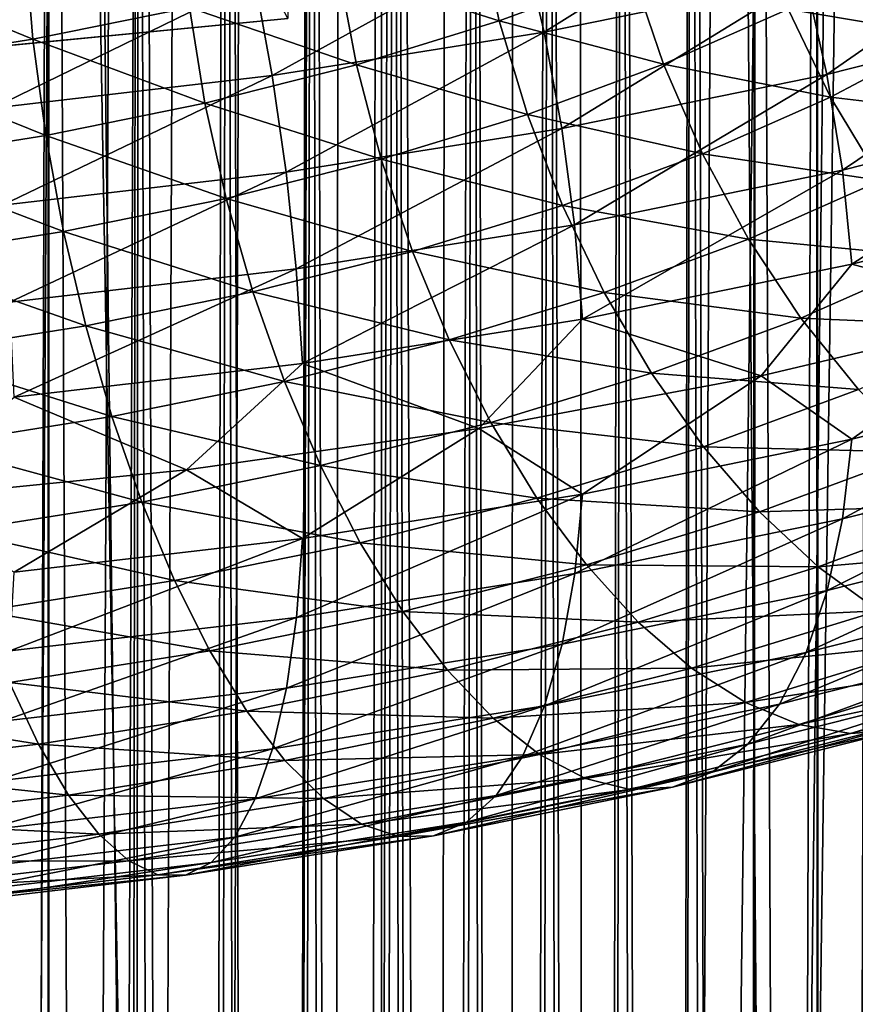
# Model space of a CAD drawing. Units: millimetres. Extents: x -26 to 26, y -5 to 153.
# Drawn here: x 1 to 2, y 35 to 36 of the extents above; entities that cross this region are included whole.
import ezdxf

# ---------------------------------------------------------------- set-up
doc = ezdxf.new("R2010")
doc.units = ezdxf.units.MM
doc.header["$LTSCALE"] = 52.148148
for name, color, linetype in [('153', 7, 'CONTINUOUS'), ('154', 7, 'CONTINUOUS'), ('199', 7, 'CONTINUOUS'), ('200', 7, 'CONTINUOUS'), ('202', 7, 'CONTINUOUS'), ('214', 7, 'CONTINUOUS'), ('229', 7, 'CONTINUOUS'), ('230', 7, 'CONTINUOUS'), ('3', 7, 'CONTINUOUS')]:
    doc.layers.add(name, color=color, linetype=linetype)

msp = doc.modelspace()

# ---------------------------------------------------------------- linework, layer by layer
at = {"layer": '153', "color": 7, "linetype": 'CONTINUOUS', "true_color": 0xaaaaaa}
for points in [[(0, 122, -22.5), (1.3083, 122, -22.4619), (0, 23.3324, -22.5), (0, 122, -22.5)], [(0, 23.3324, -22.5), (1.3083, 122, -22.4619), (0.0557, 23.3304, -22.4999), (0, 23.3324, -22.5)], [(0.0557, 23.3304, -22.4999), (1.3083, 122, -22.4619), (0.1119, 23.3244, -22.4997), (0.0557, 23.3304, -22.4999)], [(0.1119, 23.3244, -22.4997), (1.3083, 122, -22.4619), (0.1686, 23.3142, -22.4994), (0.1119, 23.3244, -22.4997)], [(0.1686, 23.3142, -22.4994), (1.3083, 122, -22.4619), (0.2259, 23.2997, -22.4989), (0.1686, 23.3142, -22.4994)], [(0.2259, 23.2997, -22.4989), (1.3083, 122, -22.4619), (0.2842, 23.2805, -22.4982), (0.2259, 23.2997, -22.4989)], [(0.2842, 23.2805, -22.4982), (1.3083, 122, -22.4619), (0.3437, 23.2564, -22.4974), (0.2842, 23.2805, -22.4982)], [(0.3437, 23.2564, -22.4974), (1.3083, 122, -22.4619), (0.4049, 23.2266, -22.4964), (0.3437, 23.2564, -22.4974)], [(0.4049, 23.2266, -22.4964), (1.3083, 122, -22.4619), (0.4678, 23.1907, -22.4951), (0.4049, 23.2266, -22.4964)], [(0.4678, 23.1907, -22.4951), (1.3083, 122, -22.4619), (0.5326, 23.148, -22.4937), (0.4678, 23.1907, -22.4951)], [(0.5326, 23.148, -22.4937), (1.3083, 122, -22.4619), (0.599, 23.0981, -22.492), (0.5326, 23.148, -22.4937)], [(0.599, 23.0981, -22.492), (1.3083, 122, -22.4619), (0.6671, 23.0402, -22.4901), (0.599, 23.0981, -22.492)], [(0.6671, 23.0402, -22.4901), (1.3083, 122, -22.4619), (0.7376, 22.9728, -22.4879), (0.6671, 23.0402, -22.4901)], [(0.7376, 22.9728, -22.4879), (1.3083, 122, -22.4619), (0.8111, 22.8944, -22.4854), (0.7376, 22.9728, -22.4879)], [(0.8111, 22.8944, -22.4854), (1.3083, 122, -22.4619), (0.8876, 22.8033, -22.4825), (0.8111, 22.8944, -22.4854)], [(0.8876, 22.8033, -22.4825), (1.3083, 122, -22.4619), (0.9671, 22.6978, -22.4792), (0.8876, 22.8033, -22.4825)], [(0.9671, 22.6978, -22.4792), (1.3083, 122, -22.4619), (1.049, 22.5768, -22.4755), (0.9671, 22.6978, -22.4792)], [(1.049, 22.5768, -22.4755), (1.3083, 122, -22.4619), (1.132, 22.4403, -22.4715), (1.049, 22.5768, -22.4755)], [(1.132, 22.4403, -22.4715), (1.3083, 122, -22.4619), (1.2152, 22.2882, -22.4672), (1.132, 22.4403, -22.4715)], [(1.2152, 22.2882, -22.4672), (1.3083, 122, -22.4619), (1.2981, 22.1197, -22.4625), (1.2152, 22.2882, -22.4672)], [(1.2981, 22.1197, -22.4625), (1.3083, 122, -22.4619), (1.381, 21.9321, -22.4576), (1.2981, 22.1197, -22.4625)], [(1.3083, 122, -22.4619), (2.612, 122, -22.3479), (1.381, 21.9321, -22.4576), (1.3083, 122, -22.4619)], [(1.381, 21.9321, -22.4576), (2.612, 122, -22.3479), (1.4636, 21.7229, -22.4523), (1.381, 21.9321, -22.4576)], [(1.4636, 21.7229, -22.4523), (2.612, 122, -22.3479), (1.5454, 21.4899, -22.4469), (1.4636, 21.7229, -22.4523)], [(1.5454, 21.4899, -22.4469), (2.612, 122, -22.3479), (1.6255, 21.2311, -22.4412), (1.5454, 21.4899, -22.4469)], [(1.6255, 21.2311, -22.4412), (2.612, 122, -22.3479), (1.7026, 20.9446, -22.4355), (1.6255, 21.2311, -22.4412)]]:
    msp.add_3dface(points, dxfattribs=at)
at = {"layer": '154', "color": 7, "linetype": 'CONTINUOUS', "true_color": 0xaaaaaa}
for points in [[(1.0459, 79.0406, 22.4757), (1.3083, 0, 22.4619), (1.746, 79.1135, 22.4321), (1.0459, 79.0406, 22.4757)], [(1.3083, 0, 22.4619), (2.6121, 0, 22.3479), (1.746, 79.1135, 22.4321), (1.3083, 0, 22.4619)], [(0.3464, 79.0045, 22.4973), (1.3083, 0, 22.4619), (1.0459, 79.0406, 22.4757), (0.3464, 79.0045, 22.4973)], [(0, 0, 22.5), (1.3083, 0, 22.4619), (0.3464, 79.0045, 22.4973), (0, 0, 22.5)]]:
    msp.add_3dface(points, dxfattribs=at)
at = {"layer": '199', "color": 7, "linetype": 'CONTINUOUS', "true_color": 0xc8c8c8}
for points in [[(0.7376, 22.9728, -22.4879), (0.8111, 22.8944, -22.4854), (0.7167, 38.8381, -29.877), (0.7376, 22.9728, -22.4879)], [(0.7167, 38.8381, -29.877), (0.8111, 22.8944, -22.4854), (0.8135, 38.8211, -29.9133), (0.7167, 38.8381, -29.877)], [(0.8111, 22.8944, -22.4854), (0.8876, 22.8033, -22.4825), (0.8135, 38.8211, -29.9133), (0.8111, 22.8944, -22.4854)], [(0.8135, 38.8211, -29.9133), (0.8876, 22.8033, -22.4825), (0.908, 38.8021, -29.9542), (0.8135, 38.8211, -29.9133)], [(0.8876, 22.8033, -22.4825), (0.9671, 22.6978, -22.4792), (0.908, 38.8021, -29.9542), (0.8876, 22.8033, -22.4825)], [(0.908, 38.8021, -29.9542), (0.9671, 22.6978, -22.4792), (1, 38.781, -29.9994), (0.908, 38.8021, -29.9542)], [(0.9671, 22.6978, -22.4792), (1.049, 22.5768, -22.4755), (1, 38.781, -29.9994), (0.9671, 22.6978, -22.4792)], [(1, 38.781, -29.9994), (1.049, 22.5768, -22.4755), (1.0893, 38.7579, -30.049), (1, 38.781, -29.9994)], [(1.049, 22.5768, -22.4755), (1.132, 22.4403, -22.4715), (1.0893, 38.7579, -30.049), (1.049, 22.5768, -22.4755)], [(1.0893, 38.7579, -30.049), (1.132, 22.4403, -22.4715), (1.1756, 38.7328, -30.1028), (1.0893, 38.7579, -30.049)], [(1.132, 22.4403, -22.4715), (1.2152, 22.2882, -22.4672), (1.1756, 38.7328, -30.1028), (1.132, 22.4403, -22.4715)], [(1.1756, 38.7328, -30.1028), (1.2152, 22.2882, -22.4672), (1.2586, 38.7059, -30.1605), (1.1756, 38.7328, -30.1028)], [(1.2152, 22.2882, -22.4672), (1.2981, 22.1197, -22.4625), (1.2586, 38.7059, -30.1605), (1.2152, 22.2882, -22.4672)], [(1.2586, 38.7059, -30.1605), (1.2981, 22.1197, -22.4625), (1.3383, 38.6771, -30.2222), (1.2586, 38.7059, -30.1605)], [(1.2981, 22.1197, -22.4625), (1.381, 21.9321, -22.4576), (1.3383, 38.6771, -30.2222), (1.2981, 22.1197, -22.4625)], [(1.3383, 38.6771, -30.2222), (1.381, 21.9321, -22.4576), (1.4142, 38.6467, -30.2875), (1.3383, 38.6771, -30.2222)], [(1.381, 21.9321, -22.4576), (1.4636, 21.7229, -22.4523), (1.4142, 38.6467, -30.2875), (1.381, 21.9321, -22.4576)], [(1.4142, 38.6467, -30.2875), (1.4636, 21.7229, -22.4523), (1.4863, 38.6146, -30.3563), (1.4142, 38.6467, -30.2875)], [(1.4636, 21.7229, -22.4523), (1.5454, 21.4899, -22.4469), (1.4863, 38.6146, -30.3563), (1.4636, 21.7229, -22.4523)], [(1.4863, 38.6146, -30.3563), (1.5454, 21.4899, -22.4469), (1.5543, 38.5809, -30.4285), (1.4863, 38.6146, -30.3563)], [(1.5454, 21.4899, -22.4469), (1.6255, 21.2311, -22.4412), (1.5543, 38.5809, -30.4285), (1.5454, 21.4899, -22.4469)], [(1.5543, 38.5809, -30.4285), (1.6255, 21.2311, -22.4412), (1.618, 38.5458, -30.5038), (1.5543, 38.5809, -30.4285)], [(1.618, 38.5458, -30.5038), (1.6255, 21.2311, -22.4412), (1.6773, 38.5093, -30.582), (1.618, 38.5458, -30.5038)], [(1.6255, 21.2311, -22.4412), (1.7026, 20.9446, -22.4355), (1.6773, 38.5093, -30.582), (1.6255, 21.2311, -22.4412)], [(1.6773, 37.5886, -32.5564), (1.6238, 15.7113, -22.4413), (1.618, 37.5522, -32.6346), (1.6773, 37.5886, -32.5564)], [(1.6986, 15.9639, -22.4358), (1.6238, 15.7113, -22.4413), (1.6773, 37.5886, -32.5564), (1.6986, 15.9639, -22.4358)], [(1.6238, 15.7113, -22.4413), (1.5447, 15.4802, -22.4469), (1.618, 37.5522, -32.6346), (1.6238, 15.7113, -22.4413)], [(1.618, 37.5522, -32.6346), (1.5447, 15.4802, -22.4469), (1.5543, 37.5171, -32.7099), (1.618, 37.5522, -32.6346)], [(1.5543, 37.5171, -32.7099), (1.5447, 15.4802, -22.4469), (1.4863, 37.4834, -32.7821), (1.5543, 37.5171, -32.7099)], [(1.4863, 37.4834, -32.7821), (1.4628, 15.2706, -22.4524), (1.4142, 37.4513, -32.8509), (1.4863, 37.4834, -32.7821)], [(1.5447, 15.4802, -22.4469), (1.4628, 15.2706, -22.4524), (1.4863, 37.4834, -32.7821), (1.5447, 15.4802, -22.4469)], [(1.4142, 37.4513, -32.8509), (1.3794, 15.0826, -22.4577), (1.3383, 37.4208, -32.9162), (1.4142, 37.4513, -32.8509)], [(1.4628, 15.2706, -22.4524), (1.3794, 15.0826, -22.4577), (1.4142, 37.4513, -32.8509), (1.4628, 15.2706, -22.4524)], [(1.3383, 37.4208, -32.9162), (1.2959, 14.9154, -22.4627), (1.2586, 37.3921, -32.9779), (1.3383, 37.4208, -32.9162)], [(1.3794, 15.0826, -22.4577), (1.2959, 14.9154, -22.4627), (1.3383, 37.4208, -32.9162), (1.3794, 15.0826, -22.4577)], [(1.2586, 37.3921, -32.9779), (1.2129, 14.7669, -22.4673), (1.1756, 37.3652, -33.0356), (1.2586, 37.3921, -32.9779)], [(1.2959, 14.9154, -22.4627), (1.2129, 14.7669, -22.4673), (1.2586, 37.3921, -32.9779), (1.2959, 14.9154, -22.4627)], [(1.1756, 37.3652, -33.0356), (1.1304, 14.6351, -22.4716), (1.0893, 37.3401, -33.0894), (1.1756, 37.3652, -33.0356)], [(1.2129, 14.7669, -22.4673), (1.1304, 14.6351, -22.4716), (1.1756, 37.3652, -33.0356), (1.2129, 14.7669, -22.4673)], [(1.0893, 37.3401, -33.0894), (1.049, 14.5183, -22.4755), (1, 37.317, -33.139), (1.0893, 37.3401, -33.0894)], [(1.1304, 14.6351, -22.4716), (1.049, 14.5183, -22.4755), (1.0893, 37.3401, -33.0894), (1.1304, 14.6351, -22.4716)], [(1, 37.317, -33.139), (0.969, 14.4153, -22.4791), (0.908, 37.2959, -33.1843), (1, 37.317, -33.139)], [(1.049, 14.5183, -22.4755), (0.969, 14.4153, -22.4791), (1, 37.317, -33.139), (1.049, 14.5183, -22.4755)], [(0.908, 37.2959, -33.1843), (0.814, 14.2457, -22.4853), (0.8135, 37.2768, -33.2251), (0.908, 37.2959, -33.1843)], [(0.8906, 14.3249, -22.4824), (0.814, 14.2457, -22.4853), (0.908, 37.2959, -33.1843), (0.8906, 14.3249, -22.4824)], [(0.969, 14.4153, -22.4791), (0.8906, 14.3249, -22.4824), (0.908, 37.2959, -33.1843), (0.969, 14.4153, -22.4791)], [(0.8135, 37.2768, -33.2251), (0.7392, 14.1766, -22.4878), (0.7167, 37.2599, -33.2614), (0.8135, 37.2768, -33.2251)], [(0.814, 14.2457, -22.4853), (0.7392, 14.1766, -22.4878), (0.8135, 37.2768, -33.2251), (0.814, 14.2457, -22.4853)]]:
    msp.add_3dface(points, dxfattribs=at)
at = {"layer": '200', "color": 7, "linetype": 'CONTINUOUS', "true_color": 0xaaaaaa}
msp.add_3dface([(0.7142, 35.7966, -34.8615), (1.0642, 35.8303, -34.7891), (0.7693, 36.3882, -33.5928), (0.7142, 35.7966, -34.8615)], dxfattribs=at)
at = {"layer": '202', "color": 7, "linetype": 'CONTINUOUS', "true_color": 0xaaaaaa}
for points in [[(1.0642, 35.8303, -34.7891), (0.7142, 35.7966, -34.8615), (1.0642, 49.4249, -41.1284), (1.0642, 35.8303, -34.7891)], [(0.7142, 35.7966, -34.8615), (0.7142, 49.3912, -41.2008), (1.0642, 49.4249, -41.1284), (0.7142, 35.7966, -34.8615)]]:
    msp.add_3dface(points, dxfattribs=at)
at = {"layer": '214', "color": 7, "linetype": 'CONTINUOUS', "true_color": 0xffe664}
for points in [[(1.1623, 85.75, -19.2149), (0, 85.75, -19.25), (1.1041, 22.2491, -19.2183), (1.1623, 85.75, -19.2149)], [(0, 85.75, -19.25), (0.5543, 22.2987, -19.242), (1.1041, 22.2491, -19.2183), (0, 85.75, -19.25)], [(1.1623, 85.75, -19.2149), (1.1041, 22.2491, -19.2183), (1.652, 22.167, -19.179), (1.1623, 85.75, -19.2149)], [(2.3203, 85.75, -19.1096), (1.1623, 85.75, -19.2149), (2.2023, 22.0515, -19.1236), (2.3203, 85.75, -19.1096)], [(1.1623, 85.75, -19.2149), (1.652, 22.167, -19.179), (2.2023, 22.0515, -19.1236), (1.1623, 85.75, -19.2149)]]:
    msp.add_3dface(points, dxfattribs=at)
at = {"layer": '229', "color": 7, "linetype": 'CONTINUOUS', "true_color": 0x323232}
for points in [[(1.1171, 35.8814, -32.4258), (1.2857, 35.8278, -32.3124), (1.2643, 35.9266, -32.3289), (1.1171, 35.8814, -32.4258)], [(1.2857, 35.8278, -32.3124), (1.4251, 35.8792, -32.2021), (1.2643, 35.9266, -32.3289), (1.2857, 35.8278, -32.3124)], [(0.6202, 35.8809, -32.6643), (0.797, 35.8086, -32.5819), (0.7888, 35.9077, -32.607), (0.6202, 35.8809, -32.6643)], [(0.797, 35.8086, -32.5819), (0.9609, 35.842, -32.5104), (0.7888, 35.9077, -32.607), (0.797, 35.8086, -32.5819)], [(1.5885, 35.8402, -32.0705), (1.7543, 35.8122, -31.9326), (1.7065, 35.9028, -31.9364), (1.5885, 35.8402, -32.0705)], [(0.6266, 35.7816, -32.6399), (0.797, 35.8086, -32.5819), (0.6202, 35.8809, -32.6643), (0.6266, 35.7816, -32.6399)], [(0.9609, 35.842, -32.5104), (1.136, 35.7818, -32.411), (1.1171, 35.8814, -32.4258), (0.9609, 35.842, -32.5104)], [(1.136, 35.7818, -32.411), (1.2857, 35.8278, -32.3124), (1.1171, 35.8814, -32.4258), (1.136, 35.7818, -32.411)], [(1.2857, 35.8278, -32.3124), (1.4577, 35.7824, -32.1945), (1.4251, 35.8792, -32.2021), (1.2857, 35.8278, -32.3124)], [(1.4577, 35.7824, -32.1945), (1.5885, 35.8402, -32.0705), (1.4251, 35.8792, -32.2021), (1.4577, 35.7824, -32.1945)], [(0.797, 35.8086, -32.5819), (0.9772, 35.7417, -32.497), (0.9609, 35.842, -32.5104), (0.797, 35.8086, -32.5819)], [(0.9772, 35.7417, -32.497), (1.136, 35.7818, -32.411), (0.9609, 35.842, -32.5104), (0.9772, 35.7417, -32.497)], [(1.4577, 35.7824, -32.1945), (1.633, 35.7479, -32.0704), (1.5885, 35.8402, -32.0705), (1.4577, 35.7824, -32.1945)], [(1.633, 35.7479, -32.0704), (1.7543, 35.8122, -31.9326), (1.5885, 35.8402, -32.0705), (1.633, 35.7479, -32.0704)], [(1.136, 35.7818, -32.411), (1.3152, 35.7298, -32.3074), (1.2857, 35.8278, -32.3124), (1.136, 35.7818, -32.411)], [(1.3152, 35.7298, -32.3074), (1.4577, 35.7824, -32.1945), (1.2857, 35.8278, -32.3124), (1.3152, 35.7298, -32.3074)], [(0.6266, 35.7816, -32.6399), (0.8105, 35.7078, -32.5697), (0.797, 35.8086, -32.5819), (0.6266, 35.7816, -32.6399)], [(0.8105, 35.7078, -32.5697), (0.9772, 35.7417, -32.497), (0.797, 35.8086, -32.5819), (0.8105, 35.7078, -32.5697)], [(1.633, 35.7479, -32.0704), (1.811, 35.727, -31.9382), (1.7543, 35.8122, -31.9326), (1.633, 35.7479, -32.0704)], [(0.6372, 35.6803, -32.6287), (0.8105, 35.7078, -32.5697), (0.6266, 35.7816, -32.6399), (0.6372, 35.6803, -32.6287)], [(0.9772, 35.7417, -32.497), (1.162, 35.6828, -32.4082), (1.136, 35.7818, -32.411), (0.9772, 35.7417, -32.497)], [(1.162, 35.6828, -32.4082), (1.3152, 35.7298, -32.3074), (1.136, 35.7818, -32.411), (1.162, 35.6828, -32.4082)], [(1.3152, 35.7298, -32.3074), (1.4986, 35.6885, -32.1979), (1.4577, 35.7824, -32.1945), (1.3152, 35.7298, -32.3074)], [(1.4986, 35.6885, -32.1979), (1.633, 35.7479, -32.0704), (1.4577, 35.7824, -32.1945), (1.4986, 35.6885, -32.1979)], [(1.4986, 35.6885, -32.1979), (1.6857, 35.6606, -32.0805), (1.633, 35.7479, -32.0704), (1.4986, 35.6885, -32.1979)], [(1.6857, 35.6606, -32.0805), (1.811, 35.727, -31.9382), (1.633, 35.7479, -32.0704), (1.6857, 35.6606, -32.0805)], [(0.8105, 35.7078, -32.5697), (0.9996, 35.6417, -32.4962), (0.9772, 35.7417, -32.497), (0.8105, 35.7078, -32.5697)], [(0.9996, 35.6417, -32.4962), (1.162, 35.6828, -32.4082), (0.9772, 35.7417, -32.497), (0.9996, 35.6417, -32.4962)], [(1.162, 35.6828, -32.4082), (1.352, 35.6344, -32.3139), (1.3152, 35.7298, -32.3074), (1.162, 35.6828, -32.4082)], [(1.352, 35.6344, -32.3139), (1.4986, 35.6885, -32.1979), (1.3152, 35.7298, -32.3074), (1.352, 35.6344, -32.3139)], [(0.6372, 35.6803, -32.6287), (0.829, 35.607, -32.5706), (0.8105, 35.7078, -32.5697), (0.6372, 35.6803, -32.6287)], [(0.829, 35.607, -32.5706), (0.9996, 35.6417, -32.4962), (0.8105, 35.7078, -32.5697), (0.829, 35.607, -32.5706)], [(0.9996, 35.6417, -32.4962), (1.1946, 35.5861, -32.4176), (1.162, 35.6828, -32.4082), (0.9996, 35.6417, -32.4962)], [(1.1946, 35.5861, -32.4176), (1.352, 35.6344, -32.3139), (1.162, 35.6828, -32.4082), (1.1946, 35.5861, -32.4176)], [(1.352, 35.6344, -32.3139), (1.5469, 35.5993, -32.2121), (1.4986, 35.6885, -32.1979), (1.352, 35.6344, -32.3139)], [(1.5469, 35.5993, -32.2121), (1.6857, 35.6606, -32.0805), (1.4986, 35.6885, -32.1979), (1.5469, 35.5993, -32.2121)], [(0.6518, 35.5789, -32.6309), (0.829, 35.607, -32.5706), (0.6372, 35.6803, -32.6287), (0.6518, 35.5789, -32.6309)], [(1.5469, 35.5993, -32.2121), (1.7456, 35.58, -32.1007), (1.6857, 35.6606, -32.0805), (1.5469, 35.5993, -32.2121)], [(0.829, 35.607, -32.5706), (1.0276, 35.5439, -32.508), (0.9996, 35.6417, -32.4962), (0.829, 35.607, -32.5706)], [(1.0276, 35.5439, -32.508), (1.1946, 35.5861, -32.4176), (0.9996, 35.6417, -32.4962), (1.0276, 35.5439, -32.508)], [(1.1946, 35.5861, -32.4176), (1.3957, 35.5434, -32.3319), (1.352, 35.6344, -32.3139), (1.1946, 35.5861, -32.4176)], [(1.3957, 35.5434, -32.3319), (1.5469, 35.5993, -32.2121), (1.352, 35.6344, -32.3139), (1.3957, 35.5434, -32.3319)], [(0.6518, 35.5789, -32.6309), (0.8523, 35.5082, -32.5845), (0.829, 35.607, -32.5706), (0.6518, 35.5789, -32.6309)], [(0.8523, 35.5082, -32.5845), (1.0276, 35.5439, -32.508), (0.829, 35.607, -32.5706), (0.8523, 35.5082, -32.5845)], [(1.3957, 35.5434, -32.3319), (1.6019, 35.5164, -32.2369), (1.5469, 35.5993, -32.2121), (1.3957, 35.5434, -32.3319)], [(1.6019, 35.5164, -32.2369), (1.7456, 35.58, -32.1007), (1.5469, 35.5993, -32.2121), (1.6019, 35.5164, -32.2369)], [(0.6701, 35.4793, -32.6465), (0.8523, 35.5082, -32.5845), (0.6518, 35.5789, -32.6309), (0.6701, 35.4793, -32.6465)], [(1.0276, 35.5439, -32.508), (1.2332, 35.4935, -32.4389), (1.1946, 35.5861, -32.4176), (1.0276, 35.5439, -32.508)], [(1.2332, 35.4935, -32.4389), (1.3957, 35.5434, -32.3319), (1.1946, 35.5861, -32.4176), (1.2332, 35.4935, -32.4389)], [(1.6019, 35.5164, -32.2369), (1.8116, 35.5074, -32.1304), (1.7456, 35.58, -32.1007), (1.6019, 35.5164, -32.2369)], [(0.8523, 35.5082, -32.5845), (1.0607, 35.45, -32.5322), (1.0276, 35.5439, -32.508), (0.8523, 35.5082, -32.5845)], [(1.0607, 35.45, -32.5322), (1.2332, 35.4935, -32.4389), (1.0276, 35.5439, -32.508), (1.0607, 35.45, -32.5322)], [(1.2332, 35.4935, -32.4389), (1.4452, 35.4586, -32.3609), (1.3957, 35.5434, -32.3319), (1.2332, 35.4935, -32.4389)], [(1.4452, 35.4586, -32.3609), (1.6019, 35.5164, -32.2369), (1.3957, 35.5434, -32.3319), (1.4452, 35.4586, -32.3609)], [(1.4452, 35.4586, -32.3609), (1.6624, 35.4415, -32.2718), (1.6019, 35.5164, -32.2369), (1.4452, 35.4586, -32.3609)], [(1.5601, 35.4561, -33.8171), (1.8425, 35.5225, -33.6745), (1.6554, 35.3895, -33.7233), (1.5601, 35.4561, -33.8171)], [(1.6624, 35.4415, -32.2718), (1.8116, 35.5074, -32.1304), (1.6019, 35.5164, -32.2369), (1.6624, 35.4415, -32.2718)], [(1.6554, 35.3895, -33.7233), (1.8425, 35.5225, -33.6745), (1.9245, 35.4574, -33.5776), (1.6554, 35.3895, -33.7233)], [(0.6701, 35.4793, -32.6465), (0.8798, 35.4132, -32.6112), (0.8523, 35.5082, -32.5845), (0.6701, 35.4793, -32.6465)], [(0.8798, 35.4132, -32.6112), (1.0607, 35.45, -32.5322), (0.8523, 35.5082, -32.5845), (0.8798, 35.4132, -32.6112)], [(1.0607, 35.45, -32.5322), (1.277, 35.4069, -32.4717), (1.2332, 35.4935, -32.4389), (1.0607, 35.45, -32.5322)], [(1.277, 35.4069, -32.4717), (1.4452, 35.4586, -32.3609), (1.2332, 35.4935, -32.4389), (1.277, 35.4069, -32.4717)], [(0.6917, 35.3833, -32.6752), (0.8798, 35.4132, -32.6112), (0.6701, 35.4793, -32.6465), (0.6917, 35.3833, -32.6752)], [(1.2643, 35.4009, -33.9354), (1.5601, 35.4561, -33.8171), (1.373, 35.332, -33.8465), (1.2643, 35.4009, -33.9354)], [(1.277, 35.4069, -32.4717), (1.4999, 35.3815, -32.4005), (1.4452, 35.4586, -32.3609), (1.277, 35.4069, -32.4717)], [(1.373, 35.332, -33.8465), (1.5601, 35.4561, -33.8171), (1.6554, 35.3895, -33.7233), (1.373, 35.332, -33.8465)], [(1.4999, 35.3815, -32.4005), (1.6624, 35.4415, -32.2718), (1.4452, 35.4586, -32.3609), (1.4999, 35.3815, -32.4005)], [(1.6554, 35.3895, -33.7233), (1.9245, 35.4574, -33.5776), (1.6456, 35.3061, -33.6644), (1.6554, 35.3895, -33.7233)], [(1.6456, 35.3061, -33.6644), (1.9245, 35.4574, -33.5776), (1.9131, 35.3737, -33.5196), (1.6456, 35.3061, -33.6644)], [(0.8798, 35.4132, -32.6112), (1.0984, 35.3619, -32.5684), (1.0607, 35.45, -32.5322), (0.8798, 35.4132, -32.6112)], [(1.0984, 35.3619, -32.5684), (1.277, 35.4069, -32.4717), (1.0607, 35.45, -32.5322), (1.0984, 35.3619, -32.5684)], [(1.4999, 35.3815, -32.4005), (1.7274, 35.3759, -32.3162), (1.6624, 35.4415, -32.2718), (1.4999, 35.3815, -32.4005)], [(0.6917, 35.3833, -32.6752), (0.911, 35.3237, -32.6502), (0.8798, 35.4132, -32.6112), (0.6917, 35.3833, -32.6752)], [(0.911, 35.3237, -32.6502), (1.0984, 35.3619, -32.5684), (0.8798, 35.4132, -32.6112), (0.911, 35.3237, -32.6502)], [(1.0984, 35.3619, -32.5684), (1.3252, 35.3279, -32.5155), (1.277, 35.4069, -32.4717), (1.0984, 35.3619, -32.5684)], [(1.3252, 35.3279, -32.5155), (1.4999, 35.3815, -32.4005), (1.277, 35.4069, -32.4717), (1.3252, 35.3279, -32.5155)], [(0.9578, 35.3575, -34.0285), (1.2643, 35.4009, -33.9354), (1.0795, 35.2854, -33.9463), (0.9578, 35.3575, -34.0285)], [(1.0795, 35.2854, -33.9463), (1.2643, 35.4009, -33.9354), (1.373, 35.332, -33.8465), (1.0795, 35.2854, -33.9463)], [(0.7163, 35.2928, -32.7164), (0.911, 35.3237, -32.6502), (0.6917, 35.3833, -32.6752), (0.7163, 35.2928, -32.7164)], [(1.373, 35.332, -33.8465), (1.6554, 35.3895, -33.7233), (1.3649, 35.249, -33.787), (1.373, 35.332, -33.8465)], [(1.3649, 35.249, -33.787), (1.6554, 35.3895, -33.7233), (1.6456, 35.3061, -33.6644), (1.3649, 35.249, -33.787)], [(1.3252, 35.3279, -32.5155), (1.5585, 35.3135, -32.4499), (1.4999, 35.3815, -32.4005), (1.3252, 35.3279, -32.5155)], [(1.5585, 35.3135, -32.4499), (1.7274, 35.3759, -32.3162), (1.4999, 35.3815, -32.4005), (1.5585, 35.3135, -32.4499)], [(1.5585, 35.3135, -32.4499), (1.7956, 35.3208, -32.3692), (1.7274, 35.3759, -32.3162), (1.5585, 35.3135, -32.4499)], [(1.6456, 35.3061, -33.6644), (1.9131, 35.3737, -33.5196), (1.6295, 35.2312, -33.5964), (1.6456, 35.3061, -33.6644)], [(1.6295, 35.2312, -33.5964), (1.9131, 35.3737, -33.5196), (1.8944, 35.2981, -33.453), (1.6295, 35.2312, -33.5964)], [(0.911, 35.3237, -32.6502), (1.1399, 35.2811, -32.6159), (1.0984, 35.3619, -32.5684), (0.911, 35.3237, -32.6502)], [(1.1399, 35.2811, -32.6159), (1.3252, 35.3279, -32.5155), (1.0984, 35.3619, -32.5684), (1.1399, 35.2811, -32.6159)], [(0.6431, 35.3262, -34.0956), (0.9578, 35.3575, -34.0285), (0.7773, 35.2502, -34.0219), (0.6431, 35.3262, -34.0956)], [(0.7773, 35.2502, -34.0219), (0.9578, 35.3575, -34.0285), (1.0795, 35.2854, -33.9463), (0.7773, 35.2502, -34.0219)], [(1.0795, 35.2854, -33.9463), (1.373, 35.332, -33.8465), (1.0731, 35.2027, -33.8862), (1.0795, 35.2854, -33.9463)], [(1.0731, 35.2027, -33.8862), (1.373, 35.332, -33.8465), (1.3649, 35.249, -33.787), (1.0731, 35.2027, -33.8862)], [(0.7163, 35.2928, -32.7164), (0.9455, 35.2415, -32.7007), (0.911, 35.3237, -32.6502), (0.7163, 35.2928, -32.7164)], [(0.9455, 35.2415, -32.7007), (1.1399, 35.2811, -32.6159), (0.911, 35.3237, -32.6502), (0.9455, 35.2415, -32.7007)], [(1.1399, 35.2811, -32.6159), (1.377, 35.2578, -32.5694), (1.3252, 35.3279, -32.5155), (1.1399, 35.2811, -32.6159)], [(1.377, 35.2578, -32.5694), (1.5585, 35.3135, -32.4499), (1.3252, 35.3279, -32.5155), (1.377, 35.2578, -32.5694)], [(1.62, 35.2559, -32.5082), (1.7956, 35.3208, -32.3692), (1.5585, 35.3135, -32.4499), (1.62, 35.2559, -32.5082)], [(1.62, 35.2559, -32.5082), (1.8658, 35.2772, -32.4299), (1.7956, 35.3208, -32.3692), (1.62, 35.2559, -32.5082)], [(1.377, 35.2578, -32.5694), (1.62, 35.2559, -32.5082), (1.5585, 35.3135, -32.4499), (1.377, 35.2578, -32.5694)], [(1.3649, 35.249, -33.787), (1.6456, 35.3061, -33.6644), (1.3515, 35.1747, -33.7177), (1.3649, 35.249, -33.787)], [(1.3515, 35.1747, -33.7177), (1.6456, 35.3061, -33.6644), (1.6295, 35.2312, -33.5964), (1.3515, 35.1747, -33.7177)], [(0.7434, 35.2094, -32.7695), (0.9455, 35.2415, -32.7007), (0.7163, 35.2928, -32.7164), (0.7434, 35.2094, -32.7695)], [(1.6295, 35.2312, -33.5964), (1.8944, 35.2981, -33.453), (1.6073, 35.1661, -33.5205), (1.6295, 35.2312, -33.5964)], [(1.6073, 35.1661, -33.5205), (1.8944, 35.2981, -33.453), (1.8685, 35.2321, -33.379), (1.6073, 35.1661, -33.5205)], [(0.7773, 35.2502, -34.0219), (1.0795, 35.2854, -33.9463), (0.7728, 35.1677, -33.9613), (0.7773, 35.2502, -34.0219)], [(0.7728, 35.1677, -33.9613), (1.0795, 35.2854, -33.9463), (1.0731, 35.2027, -33.8862), (0.7728, 35.1677, -33.9613)], [(0.9455, 35.2415, -32.7007), (1.1845, 35.2092, -32.6737), (1.1399, 35.2811, -32.6159), (0.9455, 35.2415, -32.7007)], [(1.1845, 35.2092, -32.6737), (1.377, 35.2578, -32.5694), (1.1399, 35.2811, -32.6159), (1.1845, 35.2092, -32.6737)], [(1.6833, 35.2099, -32.5743), (1.8658, 35.2772, -32.4299), (1.62, 35.2559, -32.5082), (1.6833, 35.2099, -32.5743)], [(1.1845, 35.2092, -32.6737), (1.4314, 35.198, -32.6324), (1.377, 35.2578, -32.5694), (1.1845, 35.2092, -32.6737)], [(1.4314, 35.198, -32.6324), (1.62, 35.2559, -32.5082), (1.377, 35.2578, -32.5694), (1.4314, 35.198, -32.6324)], [(1.0731, 35.2027, -33.8862), (1.3649, 35.249, -33.787), (1.0626, 35.1288, -33.816), (1.0731, 35.2027, -33.8862)], [(1.0626, 35.1288, -33.816), (1.3649, 35.249, -33.787), (1.3515, 35.1747, -33.7177), (1.0626, 35.1288, -33.816)], [(1.4314, 35.198, -32.6324), (1.6833, 35.2099, -32.5743), (1.62, 35.2559, -32.5082), (1.4314, 35.198, -32.6324)], [(0.7434, 35.2094, -32.7695), (0.9824, 35.168, -32.7619), (0.9455, 35.2415, -32.7007), (0.7434, 35.2094, -32.7695)], [(0.9824, 35.168, -32.7619), (1.1845, 35.2092, -32.6737), (0.9455, 35.2415, -32.7007), (0.9824, 35.168, -32.7619)], [(1.3515, 35.1747, -33.7177), (1.6295, 35.2312, -33.5964), (1.3331, 35.1103, -33.6401), (1.3515, 35.1747, -33.7177)], [(1.3331, 35.1103, -33.6401), (1.6295, 35.2312, -33.5964), (1.6073, 35.1661, -33.5205), (1.3331, 35.1103, -33.6401)], [(1.6073, 35.1661, -33.5205), (1.8685, 35.2321, -33.379), (1.5793, 35.1121, -33.438), (1.6073, 35.1661, -33.5205)], [(1.5793, 35.1121, -33.438), (1.8685, 35.2321, -33.379), (1.8361, 35.1769, -33.299), (1.5793, 35.1121, -33.438)], [(0.7724, 35.1347, -32.8333), (0.9824, 35.168, -32.7619), (0.7434, 35.2094, -32.7695), (0.7724, 35.1347, -32.8333)], [(0.9824, 35.168, -32.7619), (1.2313, 35.1475, -32.7408), (1.1845, 35.2092, -32.6737), (0.9824, 35.168, -32.7619)], [(1.2313, 35.1475, -32.7408), (1.4314, 35.198, -32.6324), (1.1845, 35.2092, -32.6737), (1.2313, 35.1475, -32.7408)], [(1.4873, 35.1497, -32.7034), (1.6833, 35.2099, -32.5743), (1.4314, 35.198, -32.6324), (1.4873, 35.1497, -32.7034)], [(1.4873, 35.1497, -32.7034), (1.7472, 35.1761, -32.647), (1.6833, 35.2099, -32.5743), (1.4873, 35.1497, -32.7034)], [(0.7728, 35.1677, -33.9613), (1.0731, 35.2027, -33.8862), (0.7652, 35.0941, -33.8904), (0.7728, 35.1677, -33.9613)], [(0.7652, 35.0941, -33.8904), (1.0731, 35.2027, -33.8862), (1.0626, 35.1288, -33.816), (0.7652, 35.0941, -33.8904)], [(1.2313, 35.1475, -32.7408), (1.4873, 35.1497, -32.7034), (1.4314, 35.198, -32.6324), (1.2313, 35.1475, -32.7408)], [(1.5438, 35.1137, -32.781), (1.7472, 35.1761, -32.647), (1.4873, 35.1497, -32.7034), (1.5438, 35.1137, -32.781)], [(1.5438, 35.1137, -32.781), (1.8105, 35.1554, -32.7249), (1.7472, 35.1761, -32.647), (1.5438, 35.1137, -32.781)], [(1.5793, 35.1121, -33.438), (1.8361, 35.1769, -33.299), (1.5463, 35.07, -33.3506), (1.5793, 35.1121, -33.438)], [(1.5463, 35.07, -33.3506), (1.8361, 35.1769, -33.299), (1.7976, 35.1335, -33.2145), (1.5463, 35.07, -33.3506)], [(0.7724, 35.1347, -32.8333), (1.0212, 35.1047, -32.8325), (0.9824, 35.168, -32.7619), (0.7724, 35.1347, -32.8333)], [(1.0212, 35.1047, -32.8325), (1.2313, 35.1475, -32.7408), (0.9824, 35.168, -32.7619), (1.0212, 35.1047, -32.8325)], [(1.0626, 35.1288, -33.816), (1.3515, 35.1747, -33.7177), (1.0481, 35.0651, -33.7371), (1.0626, 35.1288, -33.816)], [(1.0481, 35.0651, -33.7371), (1.3515, 35.1747, -33.7177), (1.3331, 35.1103, -33.6401), (1.0481, 35.0651, -33.7371)], [(1.3331, 35.1103, -33.6401), (1.6073, 35.1661, -33.5205), (1.3099, 35.0572, -33.5556), (1.3331, 35.1103, -33.6401)], [(1.3099, 35.0572, -33.5556), (1.6073, 35.1661, -33.5205), (1.5793, 35.1121, -33.438), (1.3099, 35.0572, -33.5556)], [(1.5997, 35.0907, -32.8637), (1.8105, 35.1554, -32.7249), (1.5438, 35.1137, -32.781), (1.5997, 35.0907, -32.8637)], [(1.5997, 35.0907, -32.8637), (1.872, 35.148, -32.8065), (1.8105, 35.1554, -32.7249), (1.5997, 35.0907, -32.8637)], [(1.0212, 35.1047, -32.8325), (1.2794, 35.0972, -32.816), (1.2313, 35.1475, -32.7408), (1.0212, 35.1047, -32.8325)], [(1.2794, 35.0972, -32.816), (1.4873, 35.1497, -32.7034), (1.2313, 35.1475, -32.7408), (1.2794, 35.0972, -32.816)], [(1.2794, 35.0972, -32.816), (1.5438, 35.1137, -32.781), (1.4873, 35.1497, -32.7034), (1.2794, 35.0972, -32.816)], [(1.654, 35.0811, -32.95), (1.872, 35.148, -32.8065), (1.5997, 35.0907, -32.8637), (1.654, 35.0811, -32.95)], [(1.7058, 35.0851, -33.0384), (1.9305, 35.1542, -32.8904), (1.654, 35.0811, -32.95), (1.7058, 35.0851, -33.0384)], [(1.654, 35.0811, -32.95), (1.9305, 35.1542, -32.8904), (1.872, 35.148, -32.8065), (1.654, 35.0811, -32.95)], [(0.5562, 35.1095, -32.8874), (0.8029, 35.0701, -32.9067), (0.7724, 35.1347, -32.8333), (0.5562, 35.1095, -32.8874)], [(0.8029, 35.0701, -32.9067), (1.0212, 35.1047, -32.8325), (0.7724, 35.1347, -32.8333), (0.8029, 35.0701, -32.9067)], [(0.7652, 35.0941, -33.8904), (1.0626, 35.1288, -33.816), (0.7547, 35.0309, -33.8104), (0.7652, 35.0941, -33.8904)], [(0.7547, 35.0309, -33.8104), (1.0626, 35.1288, -33.816), (1.0481, 35.0651, -33.7371), (0.7547, 35.0309, -33.8104)], [(1.5463, 35.07, -33.3506), (1.7976, 35.1335, -33.2145), (1.5087, 35.0408, -33.2599), (1.5463, 35.07, -33.3506)], [(1.5087, 35.0408, -33.2599), (1.7976, 35.1335, -33.2145), (1.7539, 35.1027, -33.1271), (1.5087, 35.0408, -33.2599)], [(1.3279, 35.0592, -32.8978), (1.5438, 35.1137, -32.781), (1.2794, 35.0972, -32.816), (1.3279, 35.0592, -32.8978)], [(1.3279, 35.0592, -32.8978), (1.5997, 35.0907, -32.8637), (1.5438, 35.1137, -32.781), (1.3279, 35.0592, -32.8978)], [(0.5782, 35.0439, -32.963), (0.8029, 35.0701, -32.9067), (0.5562, 35.1095, -32.8874), (0.5782, 35.0439, -32.963)], [(0.8029, 35.0701, -32.9067), (1.0611, 35.0528, -32.9113), (1.0212, 35.1047, -32.8325), (0.8029, 35.0701, -32.9067)], [(1.0611, 35.0528, -32.9113), (1.2794, 35.0972, -32.816), (1.0212, 35.1047, -32.8325), (1.0611, 35.0528, -32.9113)], [(1.0481, 35.0651, -33.7371), (1.3331, 35.1103, -33.6401), (1.0299, 35.0128, -33.6509), (1.0481, 35.0651, -33.7371)], [(1.0299, 35.0128, -33.6509), (1.3331, 35.1103, -33.6401), (1.3099, 35.0572, -33.5556), (1.0299, 35.0128, -33.6509)], [(1.3099, 35.0572, -33.5556), (1.5793, 35.1121, -33.438), (1.2825, 35.0163, -33.4658), (1.3099, 35.0572, -33.5556)], [(1.2825, 35.0163, -33.4658), (1.5793, 35.1121, -33.438), (1.5463, 35.07, -33.3506), (1.2825, 35.0163, -33.4658)], [(1.0611, 35.0528, -32.9113), (1.3279, 35.0592, -32.8978), (1.2794, 35.0972, -32.816), (1.0611, 35.0528, -32.9113)], [(1.5087, 35.0408, -33.2599), (1.7539, 35.1027, -33.1271), (1.4672, 35.0249, -33.1675), (1.5087, 35.0408, -33.2599)], [(1.4672, 35.0249, -33.1675), (1.7539, 35.1027, -33.1271), (1.7058, 35.0851, -33.0384), (1.4672, 35.0249, -33.1675)], [(1.376, 35.0342, -32.9848), (1.5997, 35.0907, -32.8637), (1.3279, 35.0592, -32.8978), (1.376, 35.0342, -32.9848)], [(1.376, 35.0342, -32.9848), (1.654, 35.0811, -32.95), (1.5997, 35.0907, -32.8637), (1.376, 35.0342, -32.9848)], [(1.4672, 35.0249, -33.1675), (1.7058, 35.0851, -33.0384), (1.4227, 35.0227, -33.0753), (1.4672, 35.0249, -33.1675)], [(1.4227, 35.0227, -33.0753), (1.7058, 35.0851, -33.0384), (1.654, 35.0811, -32.95), (1.4227, 35.0227, -33.0753)], [(1.4227, 35.0227, -33.0753), (1.654, 35.0811, -32.95), (1.376, 35.0342, -32.9848), (1.4227, 35.0227, -33.0753)], [(0.5782, 35.0439, -32.963), (0.8343, 35.0168, -32.9884), (0.8029, 35.0701, -32.9067), (0.5782, 35.0439, -32.963)], [(0.7547, 35.0309, -33.8104), (1.0481, 35.0651, -33.7371), (0.7416, 34.9792, -33.723), (0.7547, 35.0309, -33.8104)], [(0.7416, 34.9792, -33.723), (1.0481, 35.0651, -33.7371), (1.0299, 35.0128, -33.6509), (0.7416, 34.9792, -33.723)], [(0.8343, 35.0168, -32.9884), (1.0611, 35.0528, -32.9113), (0.8029, 35.0701, -32.9067), (0.8343, 35.0168, -32.9884)], [(1.2825, 35.0163, -33.4658), (1.5463, 35.07, -33.3506), (1.2513, 34.9884, -33.3722), (1.2825, 35.0163, -33.4658)], [(1.2513, 34.9884, -33.3722), (1.5463, 35.07, -33.3506), (1.5087, 35.0408, -33.2599), (1.2513, 34.9884, -33.3722)], [(0.8343, 35.0168, -32.9884), (1.1014, 35.0131, -32.9967), (1.0611, 35.0528, -32.9113), (0.8343, 35.0168, -32.9884)], [(1.0299, 35.0128, -33.6509), (1.3099, 35.0572, -33.5556), (1.0084, 34.9728, -33.559), (1.0299, 35.0128, -33.6509)], [(1.0084, 34.9728, -33.559), (1.3099, 35.0572, -33.5556), (1.2825, 35.0163, -33.4658), (1.0084, 34.9728, -33.559)], [(1.1014, 35.0131, -32.9967), (1.3279, 35.0592, -32.8978), (1.0611, 35.0528, -32.9113), (1.1014, 35.0131, -32.9967)], [(1.1014, 35.0131, -32.9967), (1.376, 35.0342, -32.9848), (1.3279, 35.0592, -32.8978), (1.1014, 35.0131, -32.9967)], [(0.6008, 34.9895, -33.0468), (0.8343, 35.0168, -32.9884), (0.5782, 35.0439, -32.963), (0.6008, 34.9895, -33.0468)], [(1.1413, 34.9864, -33.0873), (1.376, 35.0342, -32.9848), (1.1014, 35.0131, -32.9967), (1.1413, 34.9864, -33.0873)], [(1.1413, 34.9864, -33.0873), (1.4227, 35.0227, -33.0753), (1.376, 35.0342, -32.9848), (1.1413, 34.9864, -33.0873)], [(1.2513, 34.9884, -33.3722), (1.5087, 35.0408, -33.2599), (1.2169, 34.974, -33.2768), (1.2513, 34.9884, -33.3722)], [(1.2169, 34.974, -33.2768), (1.5087, 35.0408, -33.2599), (1.4672, 35.0249, -33.1675), (1.2169, 34.974, -33.2768)], [(1.18, 34.9733, -33.1812), (1.4227, 35.0227, -33.0753), (1.1413, 34.9864, -33.0873), (1.18, 34.9733, -33.1812)], [(1.2169, 34.974, -33.2768), (1.4672, 35.0249, -33.1675), (1.18, 34.9733, -33.1812), (1.2169, 34.974, -33.2768)], [(1.18, 34.9733, -33.1812), (1.4672, 35.0249, -33.1675), (1.4227, 35.0227, -33.0753), (1.18, 34.9733, -33.1812)], [(0.6008, 34.9895, -33.0468), (0.866, 34.9757, -33.0768), (0.8343, 35.0168, -32.9884), (0.6008, 34.9895, -33.0468)], [(0.7416, 34.9792, -33.723), (1.0299, 35.0128, -33.6509), (0.7261, 34.9399, -33.6296), (0.7416, 34.9792, -33.723)], [(0.7261, 34.9399, -33.6296), (1.0299, 35.0128, -33.6509), (1.0084, 34.9728, -33.559), (0.7261, 34.9399, -33.6296)], [(0.866, 34.9757, -33.0768), (1.1014, 35.0131, -32.9967), (0.8343, 35.0168, -32.9884), (0.866, 34.9757, -33.0768)], [(0.866, 34.9757, -33.0768), (1.1413, 34.9864, -33.0873), (1.1014, 35.0131, -32.9967), (0.866, 34.9757, -33.0768)], [(1.0084, 34.9728, -33.559), (1.2825, 35.0163, -33.4658), (0.9838, 34.946, -33.4632), (1.0084, 34.9728, -33.559)], [(0.9838, 34.946, -33.4632), (1.2825, 35.0163, -33.4658), (1.2513, 34.9884, -33.3722), (0.9838, 34.946, -33.4632)], [(0.6236, 34.9475, -33.1374), (0.866, 34.9757, -33.0768), (0.6008, 34.9895, -33.0468), (0.6236, 34.9475, -33.1374)], [(0.8973, 34.9477, -33.1702), (1.1413, 34.9864, -33.0873), (0.866, 34.9757, -33.0768), (0.8973, 34.9477, -33.1702)], [(0.8973, 34.9477, -33.1702), (1.18, 34.9733, -33.1812), (1.1413, 34.9864, -33.0873), (0.8973, 34.9477, -33.1702)], [(0.9838, 34.946, -33.4632), (1.2513, 34.9884, -33.3722), (0.9568, 34.9327, -33.3653), (0.9838, 34.946, -33.4632)], [(0.9568, 34.9327, -33.3653), (1.2513, 34.9884, -33.3722), (1.2169, 34.974, -33.2768), (0.9568, 34.9327, -33.3653)], [(0.6236, 34.9475, -33.1374), (0.8973, 34.9477, -33.1702), (0.866, 34.9757, -33.0768), (0.6236, 34.9475, -33.1374)], [(0.7261, 34.9399, -33.6296), (1.0084, 34.9728, -33.559), (0.7085, 34.9139, -33.5321), (0.7261, 34.9399, -33.6296)], [(0.7085, 34.9139, -33.5321), (1.0084, 34.9728, -33.559), (0.9838, 34.946, -33.4632), (0.7085, 34.9139, -33.5321)], [(0.9278, 34.9333, -33.267), (1.18, 34.9733, -33.1812), (0.8973, 34.9477, -33.1702), (0.9278, 34.9333, -33.267)], [(0.9568, 34.9327, -33.3653), (1.2169, 34.974, -33.2768), (0.9278, 34.9333, -33.267), (0.9568, 34.9327, -33.3653)], [(0.9278, 34.9333, -33.267), (1.2169, 34.974, -33.2768), (1.18, 34.9733, -33.1812), (0.9278, 34.9333, -33.267)], [(0.6462, 34.9184, -33.2331), (0.8973, 34.9477, -33.1702), (0.6236, 34.9475, -33.1374), (0.6462, 34.9184, -33.2331)], [(0.6462, 34.9184, -33.2331), (0.9278, 34.9333, -33.267), (0.8973, 34.9477, -33.1702), (0.6462, 34.9184, -33.2331)], [(0.7085, 34.9139, -33.5321), (0.9838, 34.946, -33.4632), (0.689, 34.9015, -33.4323), (0.7085, 34.9139, -33.5321)], [(0.689, 34.9015, -33.4323), (0.9838, 34.946, -33.4632), (0.9568, 34.9327, -33.3653), (0.689, 34.9015, -33.4323)], [(0.6681, 34.903, -33.332), (0.9278, 34.9333, -33.267), (0.6462, 34.9184, -33.2331), (0.6681, 34.903, -33.332)], [(0.6681, 34.903, -33.332), (0.9568, 34.9327, -33.3653), (0.9278, 34.9333, -33.267), (0.6681, 34.903, -33.332)], [(0.689, 34.9015, -33.4323), (0.9568, 34.9327, -33.3653), (0.6681, 34.903, -33.332), (0.689, 34.9015, -33.4323)]]:
    msp.add_3dface(points, dxfattribs=at)
at = {"layer": '230', "color": 7, "linetype": 'CONTINUOUS', "true_color": 0x323232}
for points in [[(1.3094, 35.9147, -33.9541), (1.5787, 35.9696, -33.8366), (1.3326, 35.8159, -33.968), (1.3094, 35.9147, -33.9541)], [(1.3326, 35.8159, -33.968), (1.5787, 35.9696, -33.8366), (1.6067, 35.8717, -33.8484), (1.3326, 35.8159, -33.968)], [(1.6067, 35.8717, -33.8484), (1.8679, 35.9377, -33.707), (1.6291, 35.7717, -33.8476), (1.6067, 35.8717, -33.8484)], [(1.6291, 35.7717, -33.8476), (1.8679, 35.9377, -33.707), (1.8939, 35.8386, -33.7042), (1.6291, 35.7717, -33.8476)], [(1.0295, 35.8704, -34.0493), (1.3094, 35.9147, -33.9541), (1.0478, 35.7707, -34.0649), (1.0295, 35.8704, -34.0493)], [(1.0478, 35.7707, -34.0649), (1.3094, 35.9147, -33.9541), (1.3326, 35.8159, -33.968), (1.0478, 35.7707, -34.0649)], [(0.7413, 35.8367, -34.1214), (1.0295, 35.8704, -34.0493), (0.7545, 35.7365, -34.1383), (0.7413, 35.8367, -34.1214)], [(0.7545, 35.7365, -34.1383), (1.0295, 35.8704, -34.0493), (1.0478, 35.7707, -34.0649), (0.7545, 35.7365, -34.1383)], [(1.3326, 35.8159, -33.968), (1.6067, 35.8717, -33.8484), (1.3512, 35.7152, -33.9689), (1.3326, 35.8159, -33.968)], [(1.3512, 35.7152, -33.9689), (1.6067, 35.8717, -33.8484), (1.6291, 35.7717, -33.8476), (1.3512, 35.7152, -33.9689)], [(1.6291, 35.7717, -33.8476), (1.8939, 35.8386, -33.7042), (1.6453, 35.6714, -33.8342), (1.6291, 35.7717, -33.8476)], [(1.6453, 35.6714, -33.8342), (1.8939, 35.8386, -33.7042), (1.9128, 35.739, -33.6894), (1.6453, 35.6714, -33.8342)], [(1.0478, 35.7707, -34.0649), (1.3326, 35.8159, -33.968), (1.0623, 35.6693, -34.0671), (1.0478, 35.7707, -34.0649)], [(1.0623, 35.6693, -34.0671), (1.3326, 35.8159, -33.968), (1.3512, 35.7152, -33.9689), (1.0623, 35.6693, -34.0671)], [(0.7545, 35.7365, -34.1383), (1.0478, 35.7707, -34.0649), (0.765, 35.6347, -34.1415), (0.7545, 35.7365, -34.1383)], [(0.765, 35.6347, -34.1415), (1.0478, 35.7707, -34.0649), (1.0623, 35.6693, -34.0671), (0.765, 35.6347, -34.1415)], [(1.3512, 35.7152, -33.9689), (1.6291, 35.7717, -33.8476), (1.3646, 35.6143, -33.9567), (1.3512, 35.7152, -33.9689)], [(1.3646, 35.6143, -33.9567), (1.6291, 35.7717, -33.8476), (1.6453, 35.6714, -33.8342), (1.3646, 35.6143, -33.9567)], [(1.6453, 35.6714, -33.8342), (1.9128, 35.739, -33.6894), (1.6552, 35.5728, -33.8084), (1.6453, 35.6714, -33.8342)], [(1.6552, 35.5728, -33.8084), (1.9128, 35.739, -33.6894), (1.9243, 35.6407, -33.6628), (1.6552, 35.5728, -33.8084)], [(1.0623, 35.6693, -34.0671), (1.3512, 35.7152, -33.9689), (1.073, 35.568, -34.0559), (1.0623, 35.6693, -34.0671)], [(1.073, 35.568, -34.0559), (1.3512, 35.7152, -33.9689), (1.3646, 35.6143, -33.9567), (1.073, 35.568, -34.0559)], [(1.3646, 35.6143, -33.9567), (1.6453, 35.6714, -33.8342), (1.3728, 35.5153, -33.9317), (1.3646, 35.6143, -33.9567)], [(1.3728, 35.5153, -33.9317), (1.6453, 35.6714, -33.8342), (1.6552, 35.5728, -33.8084), (1.3728, 35.5153, -33.9317)], [(0.765, 35.6347, -34.1415), (1.0623, 35.6693, -34.0671), (0.7726, 35.533, -34.131), (0.765, 35.6347, -34.1415)], [(0.7726, 35.533, -34.131), (1.0623, 35.6693, -34.0671), (1.073, 35.568, -34.0559), (0.7726, 35.533, -34.131)], [(1.8425, 35.5225, -33.6745), (1.6552, 35.5728, -33.8084), (1.9243, 35.6407, -33.6628), (1.8425, 35.5225, -33.6745)], [(1.073, 35.568, -34.0559), (1.3646, 35.6143, -33.9567), (1.0794, 35.4687, -34.0315), (1.073, 35.568, -34.0559)], [(1.0794, 35.4687, -34.0315), (1.3646, 35.6143, -33.9567), (1.3728, 35.5153, -33.9317), (1.0794, 35.4687, -34.0315)], [(0.7726, 35.533, -34.131), (1.073, 35.568, -34.0559), (0.7773, 35.4335, -34.1071), (0.7726, 35.533, -34.131)], [(0.7773, 35.4335, -34.1071), (1.073, 35.568, -34.0559), (1.0794, 35.4687, -34.0315), (0.7773, 35.4335, -34.1071)], [(1.5601, 35.4561, -33.8171), (1.3728, 35.5153, -33.9317), (1.6552, 35.5728, -33.8084), (1.5601, 35.4561, -33.8171)], [(1.8425, 35.5225, -33.6745), (1.5601, 35.4561, -33.8171), (1.6552, 35.5728, -33.8084), (1.8425, 35.5225, -33.6745)], [(1.2643, 35.4009, -33.9354), (1.0794, 35.4687, -34.0315), (1.3728, 35.5153, -33.9317), (1.2643, 35.4009, -33.9354)], [(1.5601, 35.4561, -33.8171), (1.2643, 35.4009, -33.9354), (1.3728, 35.5153, -33.9317), (1.5601, 35.4561, -33.8171)], [(0.9578, 35.3575, -34.0285), (0.7773, 35.4335, -34.1071), (1.0794, 35.4687, -34.0315), (0.9578, 35.3575, -34.0285)], [(1.2643, 35.4009, -33.9354), (0.9578, 35.3575, -34.0285), (1.0794, 35.4687, -34.0315), (1.2643, 35.4009, -33.9354)], [(0.9578, 35.3575, -34.0285), (0.6431, 35.3262, -34.0956), (0.7773, 35.4335, -34.1071), (0.9578, 35.3575, -34.0285)]]:
    msp.add_3dface(points, dxfattribs=at)
at = {"layer": '3', "color": 7, "linetype": 'CONTINUOUS', "true_color": 0xffe664}
for points in [[(1.1623, 1.2, 19.2149), (0, 1.2, 19.25), (1.1623, 85.75, 19.2149), (1.1623, 1.2, 19.2149)], [(1.1623, 85.75, 19.2149), (0, 1.2, 19.25), (0, 85.75, 19.25), (1.1623, 85.75, 19.2149)], [(2.3203, 1.2, 19.1096), (1.1623, 1.2, 19.2149), (2.3203, 85.75, 19.1096), (2.3203, 1.2, 19.1096)], [(2.3203, 85.75, 19.1096), (1.1623, 1.2, 19.2149), (1.1623, 85.75, 19.2149), (2.3203, 85.75, 19.1096)]]:
    msp.add_3dface(points, dxfattribs=at)

doc.saveas('drawing.dxf')
